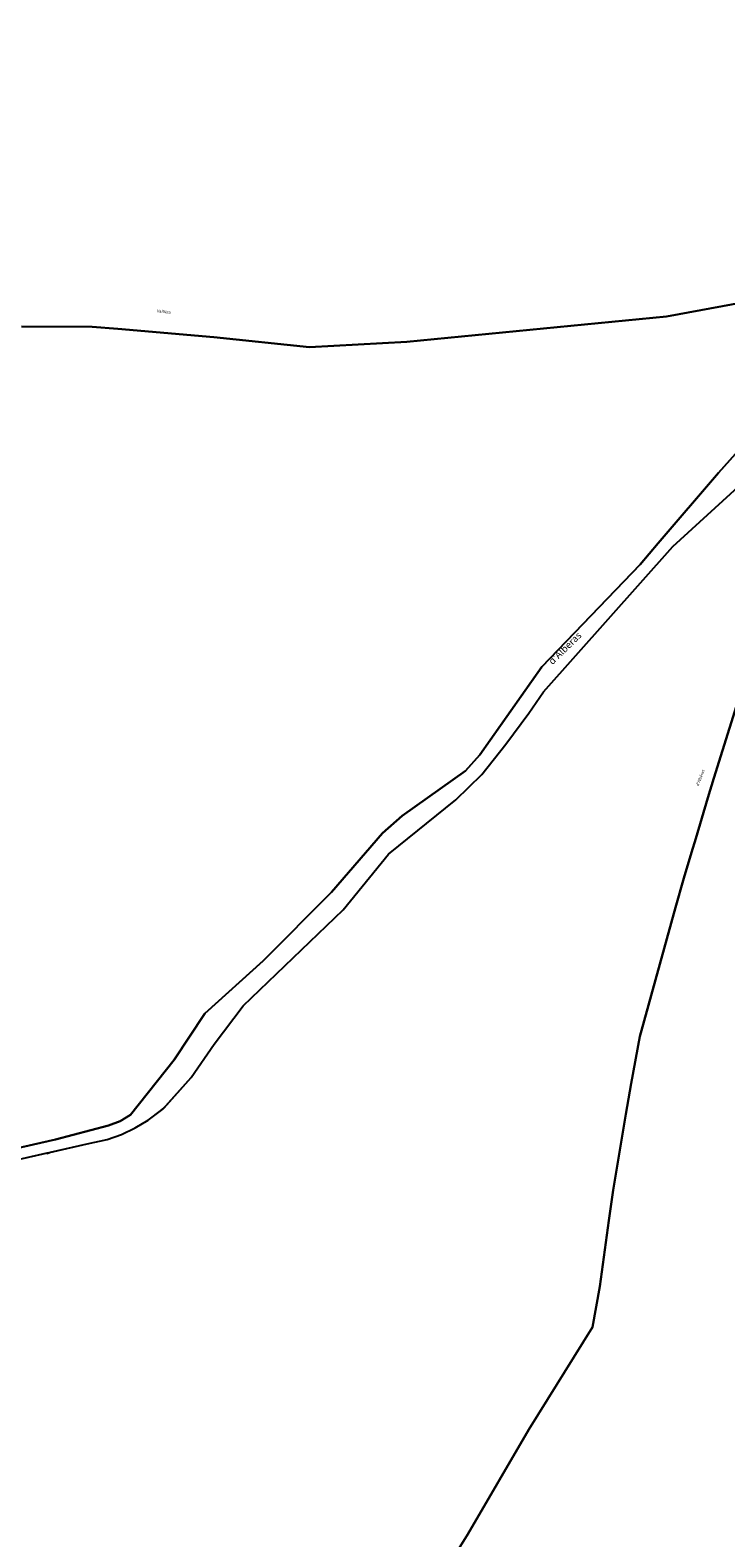
# Model space of a CAD drawing. Units: metres. Extents: x 1040904 to 1046574, y 6330892 to 6338823.
# Drawn here: x 1043561 to 1043863, y 6332260 to 6332913 of the extents above; entities that cross this region are included whole.
import ezdxf
from ezdxf.enums import TextEntityAlignment as Align

# ---------------------------------------------------------------- set-up
doc = ezdxf.new("R2010")
doc.units = ezdxf.units.M
for name, color, linetype in [('ig_cad_divers_texte', 8, 'CONTINUOUS'), ('ig_cad_hydro', 140, 'CONTINUOUS'), ('ig_cad_lieudit', 7, 'ByLayer'), ('ig_cad_parcel', 3, 'CONTINUOUS')]:
    doc.layers.add(name, color=color, linetype=linetype)
doc.styles.add('Times New Roman', font='times.ttf')

msp = doc.modelspace()

# ---------------------------------------------------------------- linework, layer by layer
at = {"layer": 'ig_cad_hydro'}
for points in [[(1043886.36, 6332750.86), (1043859.56, 6332720.82), (1043833.29, 6332690.33), (1043825.59, 6332681.2), (1043782.88, 6332636.86), (1043756.04, 6332598.66), (1043749.8, 6332591.78), (1043722.36, 6332572.34), (1043713.87, 6332564.76), (1043691.69, 6332539.19), (1043662.16, 6332509.44), (1043636.78, 6332486.65), (1043623.55, 6332466.64), (1043604.68, 6332442.86), (1043600.19, 6332440), (1043595.16, 6332438.24), (1043572.13, 6332432.08), (1043502.72, 6332416.46)], [(1043550.87, 6332422.25), (1043585.84, 6332430.27), (1043594.48, 6332432.15), (1043600.71, 6332434.33), (1043606.67, 6332437.13), (1043612.32, 6332440.53), (1043617.59, 6332444.5), (1043619.17, 6332445.86), (1043630.99, 6332459.03), (1043640.86, 6332473.35), (1043653.45, 6332490.04), (1043696.79, 6332531.53), (1043716.46, 6332555.75), (1043745.71, 6332579.19), (1043756.96, 6332590.26), (1043767.37, 6332603.29), (1043777.26, 6332616.72), (1043783.62, 6332626.02), (1043839.71, 6332688.9), (1043873.1, 6332719.39)]]:
    msp.add_lwpolyline(points, dxfattribs=at)
at = {"layer": 'ig_cad_lieudit'}
for points in [[(1043557.31, 6332784.22), (1043588.02, 6332784.05), (1043599.07, 6332783.18), (1043640.7, 6332779.56), (1043682.28, 6332775.25), (1043724.35, 6332777.65), (1043836.92, 6332788.53), (1043870.58, 6332794.77), (1043920.55, 6332803.47), (1043970.61, 6332811.49), (1043989.96, 6332815.97), (1043999.55, 6332818.33), (1044006.94, 6332820.16), (1044011.01, 6332821.1), (1044024.35, 6332824.47), (1044058.55, 6332833.63), (1044066.02, 6332834.56), (1044075.22, 6332835.08), (1044084.42, 6332834.92), (1044088.67, 6332831.28), (1044125.56, 6332867.5), (1044158.11, 6332925.59)], [(1043870.58, 6332794.77), (1043836.92, 6332788.53), (1043724.35, 6332777.65), (1043682.28, 6332775.25), (1043640.7, 6332779.56), (1043599.07, 6332783.18), (1043588.02, 6332784.05), (1043557.31, 6332784.22)], [(1043886.36, 6332750.86), (1043859.56, 6332720.82), (1043833.29, 6332690.33), (1043825.59, 6332681.2), (1043782.88, 6332636.86), (1043756.04, 6332598.66), (1043749.8, 6332591.78), (1043722.36, 6332572.34), (1043713.87, 6332564.76), (1043691.69, 6332539.19), (1043662.16, 6332509.44), (1043636.78, 6332486.65), (1043623.55, 6332466.64), (1043604.68, 6332442.86), (1043600.19, 6332440), (1043595.16, 6332438.24), (1043572.13, 6332432.08), (1043502.72, 6332416.46)], [(1043502.72, 6332416.46), (1043572.13, 6332432.08), (1043595.16, 6332438.24), (1043600.19, 6332440), (1043604.68, 6332442.86), (1043623.55, 6332466.64), (1043636.78, 6332486.65), (1043662.16, 6332509.44), (1043691.69, 6332539.19), (1043713.87, 6332564.76), (1043722.36, 6332572.34), (1043749.8, 6332591.78), (1043756.04, 6332598.66), (1043782.88, 6332636.86), (1043825.59, 6332681.2), (1043833.29, 6332690.33), (1043859.56, 6332720.82), (1043886.36, 6332750.86)], [(1043868.1, 6332622.29), (1043857.48, 6332588.56), (1043854.91, 6332580.08), (1043849.68, 6332562.44), (1043847.79, 6332556.38), (1043844.48, 6332545.3), (1043840.85, 6332532.65), (1043825.38, 6332476.72), (1043821.67, 6332456.38), (1043819.32, 6332443.03), (1043813.8, 6332410.22), (1043811.96, 6332397.03), (1043808.11, 6332368.49), (1043804.94, 6332350.79), (1043777.27, 6332306.57), (1043750.8, 6332261.27), (1043693.95, 6332170.13)], [(1043693.95, 6332170.13), (1043750.8, 6332261.27), (1043777.27, 6332306.57), (1043804.94, 6332350.79), (1043808.11, 6332368.49), (1043811.96, 6332397.03), (1043813.8, 6332410.22), (1043819.32, 6332443.03), (1043821.67, 6332456.38), (1043825.38, 6332476.72), (1043840.85, 6332532.65), (1043844.48, 6332545.3), (1043847.79, 6332556.38), (1043849.68, 6332562.44), (1043854.91, 6332580.08), (1043857.48, 6332588.56), (1043868.1, 6332622.29)]]:
    msp.add_lwpolyline(points, dxfattribs=at)
at = {"layer": 'ig_cad_parcel'}
for points in [[(1043557.31, 6332784.22), (1043588.02, 6332784.05), (1043599.07, 6332783.18), (1043640.7, 6332779.56), (1043682.28, 6332775.25), (1043724.35, 6332777.65), (1043836.92, 6332788.53), (1043870.58, 6332794.77)], [(1043870.58, 6332794.77), (1043836.92, 6332788.53), (1043724.35, 6332777.65), (1043682.28, 6332775.25), (1043640.7, 6332779.56), (1043599.07, 6332783.18), (1043588.02, 6332784.05), (1043557.31, 6332784.22)], [(1043886.36, 6332750.86), (1043859.56, 6332720.82), (1043833.29, 6332690.33), (1043825.59, 6332681.2), (1043782.88, 6332636.86), (1043756.04, 6332598.66), (1043749.8, 6332591.78), (1043722.36, 6332572.34), (1043713.87, 6332564.76), (1043691.69, 6332539.19), (1043662.16, 6332509.44), (1043636.78, 6332486.65), (1043623.55, 6332466.64), (1043604.68, 6332442.86), (1043600.19, 6332440), (1043595.16, 6332438.24), (1043572.13, 6332432.08), (1043502.72, 6332416.46)], [(1043550.87, 6332422.25), (1043568.47, 6332426.29), (1043568.51, 6332426.12), (1043569.5, 6332426.52), (1043585.84, 6332430.27), (1043594.48, 6332432.15), (1043600.71, 6332434.33), (1043606.67, 6332437.13), (1043612.32, 6332440.53), (1043618.68, 6332445.32), (1043630.99, 6332459.03), (1043640.86, 6332473.35), (1043653.45, 6332490.04), (1043696.79, 6332531.53), (1043716.46, 6332555.75), (1043745.71, 6332579.19), (1043756.96, 6332590.26), (1043767.37, 6332603.29), (1043777.26, 6332616.72), (1043783.62, 6332626.02), (1043839.71, 6332688.9), (1043873.1, 6332719.39)], [(1043693.95, 6332170.13), (1043750.8, 6332261.27), (1043777.27, 6332306.57), (1043804.94, 6332350.79), (1043808.11, 6332368.49), (1043811.96, 6332397.03), (1043813.8, 6332410.22), (1043819.32, 6332443.03), (1043821.67, 6332456.38), (1043825.38, 6332476.72), (1043840.85, 6332532.65), (1043844.48, 6332545.3), (1043847.79, 6332556.38), (1043849.68, 6332562.44), (1043854.91, 6332580.08), (1043857.48, 6332588.56), (1043868.1, 6332622.29)], [(1043868.1, 6332622.29), (1043857.48, 6332588.56), (1043854.91, 6332580.08), (1043849.68, 6332562.44), (1043847.79, 6332556.38), (1043844.48, 6332545.3), (1043840.85, 6332532.65), (1043825.38, 6332476.72), (1043821.67, 6332456.38), (1043819.32, 6332443.03), (1043813.8, 6332410.22), (1043811.96, 6332397.03), (1043808.11, 6332368.49), (1043804.94, 6332350.79), (1043777.27, 6332306.57), (1043750.8, 6332261.27), (1043693.95, 6332170.13)]]:
    msp.add_lwpolyline(points, dxfattribs=at)

# ---------------------------------------------------------------- texts
at = {"layer": 'ig_cad_divers_texte', "style": 'Times New Roman'}
for s, height, rotation, p in [('Vallièra', 1.25, 353.2, (1043616.03, 6332790.01)), ("d'Albéras", 3, 44.29998, (1043788.2, 6332636.9)), ("d'Albéras", 1.25, 69.6, (1043851.26, 6332584.94))]:
    msp.add_text(s, height=height, rotation=rotation, dxfattribs=at).set_placement(p, align=Align.BOTTOM_LEFT)

doc.saveas('drawing.dxf')
